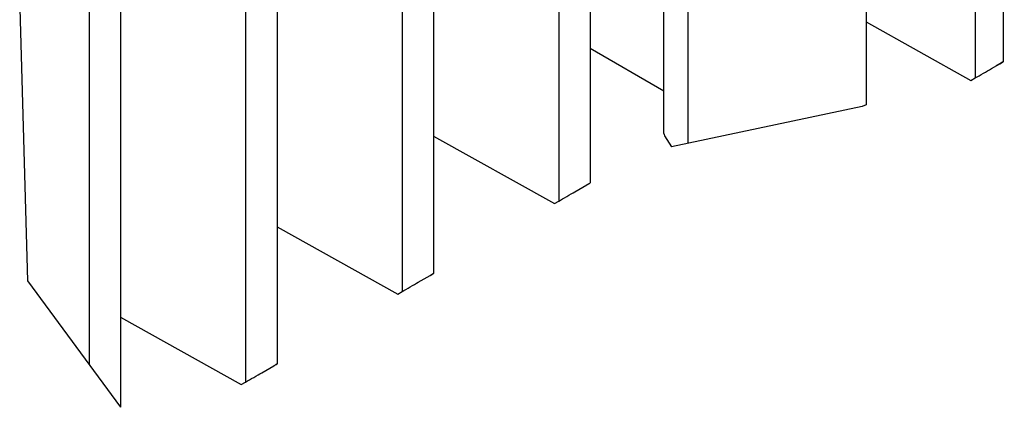
# Model space of a CAD drawing. Extents: x 0.2 to 41.9, y 1.7 to 29.9.
# Drawn here: x 40 to 41.3, y 4 to 4.5 of the extents above; entities that cross this region are included whole.
import ezdxf

# ---------------------------------------------------------------- set-up
doc = ezdxf.new("R2010")
doc.units = 0
doc.header["$MEASUREMENT"] = 0
doc.layers.add('OBJECT', color=7, linetype='CONTINUOUS')

msp = doc.modelspace()

# ---------------------------------------------------------------- linework, layer by layer
at = {"layer": 'OBJECT'}
for p, q in [((41.2613, 8.7942), (41.2613, 4.44)), ((41.2241, 8.79), (41.2241, 4.4186)), ((41.079, 8.7475), (41.079, 4.383)), ((40.8097, 4.3447), (40.8097, 8.7291)), ((40.842, 4.3318), (40.842, 8.6833)), ((40.6697, 8.6261), (40.6697, 4.2547)), ((40.7116, 8.6331), (40.7116, 4.2789)), ((40.4613, 8.5059), (40.4613, 4.1344)), ((40.5032, 8.5128), (40.5032, 4.1586)), ((40.2948, 8.3925), (40.2948, 4.0383)), ((40.2529, 8.3856), (40.2529, 4.0141)), ((40.0865, 8.2722), (40.0865, 3.9806)), ((40.0445, 8.2653), (40.0445, 4.0375)), ((39.9522, 4.5111), (39.9624, 4.1489)), ((41.079, 4.493), (41.2184, 4.4153)), ((40.7116, 4.4582), (40.8097, 4.4016)), ((41.2456, 4.431), (41.2568, 4.4374)), ((41.257, 4.4375), (41.2515, 4.4344)), ((41.2184, 4.4153), (41.2241, 4.4186)), ((41.0736, 4.3805), (40.8198, 4.3271)), ((41.079, 4.383), (41.0736, 4.3805)), ((40.5032, 4.341), (40.664, 4.2514)), ((40.8106, 4.3417), (40.8198, 4.3271)), ((40.6911, 4.2671), (40.7071, 4.2763)), ((40.664, 4.2514), (40.6697, 4.2547)), ((40.2948, 4.2207), (40.4556, 4.1311)), ((40.4828, 4.1468), (40.4987, 4.156)), ((39.9624, 4.1489), (40.0865, 3.9806)), ((40.4556, 4.1311), (40.4613, 4.1344)), ((40.0865, 4.1004), (40.2472, 4.0108)), ((40.2744, 4.0265), (40.2904, 4.0357)), ((40.2472, 4.0108), (40.2529, 4.0141))]:
    msp.add_line(p, q, dxfattribs=at)
at = {"layer": 'OBJECT', "flags": 128}
msp.add_lwpolyline([(40.8097, 4.3447), (40.8099, 4.3434), (40.8106, 4.3417)], dxfattribs=at)
at = {"layer": 'OBJECT', "extrusion": (0, 0, -1)}
for centre, start_param, end_param in [((41.2348, 4.4247), 0.803084, 2.356235), ((41.246, 4.4312), 2.356235, 3.909386), ((40.6963, 4.2701), 2.356235, 3.909386), ((40.6803, 4.2609), 0.803084, 2.356235), ((40.4879, 4.1498), 2.356235, 3.909386), ((40.4719, 4.1406), 0.803084, 2.356235), ((40.2795, 4.0295), 2.356235, 3.909386), ((40.2636, 4.0203), 0.803084, 2.356235)]:
    msp.add_ellipse(centre, major_axis=(-0.0153, -0.0088), ratio=0.00007, start_param=start_param, end_param=end_param, dxfattribs=at)

doc.saveas('drawing.dxf')
